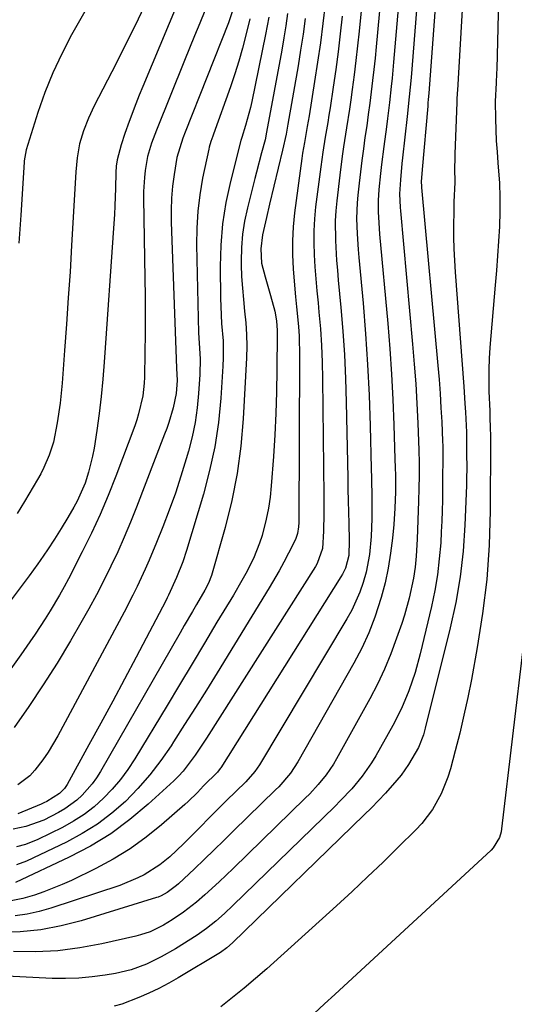
# Model space of a CAD drawing. Units: inches. Extents: x 1867910 to 1873295, y 405528 to 410845.
# Drawn here: x 1870186 to 1870303, y 410360 to 410593 of the extents above; entities that cross this region are included whole.
import ezdxf

# ---------------------------------------------------------------- set-up
doc = ezdxf.new("R2010")
doc.units = ezdxf.units.IN
doc.header["$MEASUREMENT"] = 0
doc.layers.add('7', color=7, linetype='Continuous')
doc.layers.add('8', color=7, linetype='Continuous')

msp = doc.modelspace()

# ---------------------------------------------------------------- linework, layer by layer
at = {"layer": '7', "color": 18}
for points in [[(1870285.33, 410613.4, 1772), (1870282.55, 410575.97, 1772), (1870282.43, 410574.43, 1772), (1870282.36, 410573.66, 1772), (1870282.33, 410573.28, 1772), (1870282.3, 410572.9, 1772), (1870280.95, 410557.85, 1772), (1870280.76, 410554.95, 1772), (1870280.8, 410553.87, 1772), (1870280.82, 410553.59, 1772), (1870284.71, 410511.37, 1772), (1870284.99, 410508.02, 1772), (1870285.24, 410504.67, 1772), (1870285.44, 410501.31, 1772), (1870285.61, 410497.95, 1772), (1870285.81, 410493.39, 1772), (1870285.85, 410492.31, 1772), (1870285.86, 410487.99, 1772), (1870285.84, 410485.83, 1772), (1870285.82, 410481.89, 1772), (1870285.8, 410479.39, 1772), (1870285.74, 410476.88, 1772), (1870285.64, 410474.38, 1772), (1870285.52, 410471.88, 1772), (1870285.37, 410469.26, 1772), (1870285.05, 410465.46, 1772), (1870284.6, 410461.68, 1772), (1870283.95, 410457.93, 1772), (1870283.17, 410454.2, 1772), (1870280.5, 410442.93, 1772), (1870279.31, 410438.52, 1772), (1870277.85, 410434.19, 1772), (1870276.08, 410429.98, 1772), (1870274, 410425.92, 1772), (1870269.97, 410418.73, 1772), (1870268.97, 410417.07, 1772), (1870266.77, 410413.9, 1772), (1870264.28, 410410.93, 1772), (1870261.63, 410408.1, 1772), (1870260.26, 410406.73, 1772), (1870236.1, 410383.2, 1772), (1870234.09, 410381.3, 1772), (1870232.02, 410379.48, 1772), (1870229.86, 410377.77, 1772), (1870228.74, 410376.98, 1772), (1870227.59, 410376.22, 1772), (1870222.44, 410372.98, 1772), (1870219.09, 410371.04, 1772), (1870215.6, 410369.34, 1772), (1870211.98, 410368, 1772), (1870208.23, 410367.11, 1772), (1870205.82, 410366.7, 1772), (1870202.69, 410366.28, 1772), (1870199.56, 410365.98, 1772), (1870196.41, 410365.9, 1772), (1870193.26, 410365.94, 1772), (1870182.45, 410366.46, 1772)], [(1870280.75, 410609.72, 1774), (1870278.34, 410579.66, 1774), (1870277.93, 410575.05, 1774), (1870277.45, 410570.44, 1774), (1870276.33, 410560.57, 1774), (1870276.19, 410559.29, 1774), (1870275.82, 410555.42, 1774), (1870275.64, 410552.04, 1774), (1870275.78, 410548.84, 1774), (1870275.85, 410548.04, 1774), (1870278.72, 410516.37, 1774), (1870279.11, 410511.69, 1774), (1870279.45, 410507, 1774), (1870279.71, 410502.31, 1774), (1870279.93, 410497.62, 1774), (1870280.17, 410491.25, 1774), (1870280.24, 410488.23, 1774), (1870280.24, 410485.21, 1774), (1870280.18, 410482.18, 1774), (1870280.09, 410479.16, 1774), (1870279.79, 410470.12, 1774), (1870279.73, 410468.79, 1774), (1870279.57, 410466.14, 1774), (1870279.32, 410463.49, 1774), (1870278.92, 410460.86, 1774), (1870277.88, 410456.1, 1774), (1870276.77, 410452.11, 1774), (1870276.14, 410450.15, 1774), (1870274.92, 410446.62, 1774), (1870273.54, 410442.94, 1774), (1870272.05, 410439.31, 1774), (1870270.36, 410435.76, 1774), (1870268.55, 410432.27, 1774), (1870260.7, 410418.02, 1774), (1870259.94, 410416.73, 1774), (1870258.25, 410414.26, 1774), (1870256.34, 410411.95, 1774), (1870254.3, 410409.75, 1774), (1870253.24, 410408.69, 1774), (1870236.18, 410392.03, 1774), (1870232.85, 410388.85, 1774), (1870229.45, 410385.75, 1774), (1870227.42, 410383.99, 1774), (1870224.41, 410381.66, 1774), (1870221.65, 410379.79, 1774), (1870219.63, 410378.55, 1774), (1870216.43, 410377, 1774), (1870214.19, 410376.23, 1774), (1870213.05, 410375.93, 1774), (1870205, 410374.11, 1774), (1870199.8, 410373.15, 1774), (1870194.57, 410372.49, 1774), (1870189.31, 410372.25, 1774), (1870184.02, 410372.31, 1774)], [(1870276.13, 410606.05, 1776), (1870274.18, 410583.32, 1776), (1870273.83, 410579.48, 1776), (1870273.63, 410577.56, 1776), (1870273.21, 410573.73, 1776), (1870272.74, 410569.9, 1776), (1870272.49, 410567.99, 1776), (1870271.86, 410563.27, 1776), (1870271.33, 410559.01, 1776), (1870271.09, 410556.88, 1776), (1870270.71, 410553.11, 1776), (1870270.54, 410550.46, 1776), (1870270.55, 410547.81, 1776), (1870270.68, 410545.15, 1776), (1870270.78, 410543.83, 1776), (1870270.89, 410542.5, 1776), (1870272.81, 410521.33, 1776), (1870273.3, 410515.32, 1776), (1870273.72, 410509.31, 1776), (1870274.03, 410503.3, 1776), (1870274.28, 410497.28, 1776), (1870274.53, 410489.1, 1776), (1870274.58, 410487.17, 1776), (1870274.62, 410485.24, 1776), (1870274.62, 410481.37, 1776), (1870274.51, 410477.5, 1776), (1870274.24, 410473.65, 1776), (1870273.93, 410470.34, 1776), (1870273.5, 410466.78, 1776), (1870272.94, 410463.25, 1776), (1870272.17, 410459.76, 1776), (1870271.26, 410456.29, 1776), (1870269.76, 410451.65, 1776), (1870268.33, 410447.92, 1776), (1870266.65, 410444.29, 1776), (1870264.8, 410440.73, 1776), (1870251.53, 410417.29, 1776), (1870249.77, 410414.62, 1776), (1870246.96, 410411.4, 1776), (1870246.21, 410410.63, 1776), (1870236.26, 410400.9, 1776), (1870233.94, 410398.64, 1776), (1870231.62, 410396.4, 1776), (1870229.29, 410394.16, 1776), (1870226.95, 410391.94, 1776), (1870223.18, 410388.36, 1776), (1870222.71, 410387.94, 1776), (1870220.51, 410386.27, 1776), (1870219.1, 410385.51, 1776), (1870218.36, 410385.22, 1776), (1870217.98, 410385.09, 1776), (1870200.1, 410379.61, 1776), (1870195.33, 410378.39, 1776), (1870190.52, 410377.46, 1776), (1870185.64, 410376.98, 1776), (1870180.72, 410376.79, 1776)], [(1870207.19, 410606.35, 1802), (1870197.83, 410589.76, 1802), (1870195.5, 410585.31, 1802), (1870193.36, 410580.78, 1802), (1870191.51, 410576.12, 1802), (1870189.85, 410571.38, 1802), (1870187.05, 410562.48, 1802), (1870186.62, 410559.92, 1802), (1870186.59, 410559.55, 1802), (1870185.81, 410547.03, 1802), (1870185.32, 410540.4, 1802)], [(1870224.99, 410602.19, 1798), (1870214.74, 410577.51, 1798), (1870213.9, 410575.45, 1798), (1870213.07, 410573.38, 1798), (1870211.49, 410569.23, 1798), (1870210.44, 410566.36, 1798), (1870209.59, 410563.7, 1798), (1870208.62, 410560.15, 1798), (1870208.38, 410558.66, 1798), (1870208.29, 410557.15, 1798), (1870208.23, 410553.44, 1798), (1870208.11, 410549.24, 1798), (1870208, 410547.14, 1798), (1870207.87, 410545.04, 1798), (1870205.58, 410512.15, 1798), (1870205.24, 410508.08, 1798), (1870204.85, 410504.02, 1798), (1870204.36, 410499.97, 1798), (1870203.8, 410495.93, 1798), (1870203.17, 410491.72, 1798), (1870202.83, 410489.8, 1798), (1870201.88, 410486.02, 1798), (1870201.03, 410483.45, 1798), (1870199.14, 410479.14, 1798), (1870198.39, 410477.76, 1798), (1870196.93, 410475.25, 1798), (1870195.38, 410472.66, 1798), (1870193.78, 410470.1, 1798), (1870192.1, 410467.59, 1798), (1870190.38, 410465.1, 1798), (1870189.8, 410464.29, 1798), (1870187.74, 410461.43, 1798), (1870185.66, 410458.59, 1798), (1870183.54, 410455.77, 1798)], [(1870271.48, 410602.38, 1778), (1870270.07, 410586.98, 1778), (1870269.81, 410584.29, 1778), (1870269.53, 410581.6, 1778), (1870269.23, 410578.92, 1778), (1870268.91, 410576.23, 1778), (1870268.57, 410573.55, 1778), (1870268.21, 410570.88, 1778), (1870267.83, 410568.2, 1778), (1870267.42, 410565.44, 1778), (1870267.03, 410562.73, 1778), (1870266.66, 410560.01, 1778), (1870266.32, 410557.29, 1778), (1870266.01, 410554.56, 1778), (1870265.7, 410551.77, 1778), (1870265.54, 410549.92, 1778), (1870265.42, 410546.24, 1778), (1870265.56, 410542.54, 1778), (1870265.8, 410538.85, 1778), (1870265.96, 410537, 1778), (1870266.95, 410526.15, 1778), (1870267.55, 410518.88, 1778), (1870268.04, 410511.6, 1778), (1870268.4, 410504.31, 1778), (1870268.66, 410497.02, 1778), (1870268.92, 410486.92, 1778), (1870268.97, 410484.58, 1778), (1870269.04, 410479.91, 1778), (1870269.07, 410477.18, 1778), (1870269.05, 410475.04, 1778), (1870268.9, 410470.77, 1778), (1870268.51, 410466.51, 1778), (1870267.71, 410462.34, 1778), (1870267, 410459.83, 1778), (1870266.22, 410457.6, 1778), (1870264.29, 410453.3, 1778), (1870263.15, 410451.23, 1778), (1870242.39, 410416.57, 1778), (1870241.3, 410414.98, 1778), (1870239.17, 410412.58, 1778), (1870234.53, 410408.03, 1778), (1870232.46, 410406, 1778), (1870230.41, 410403.96, 1778), (1870228.37, 410401.9, 1778), (1870226.34, 410399.84, 1778), (1870224.38, 410397.84, 1778), (1870221.11, 410394.78, 1778), (1870218.78, 410392.91, 1778), (1870215.02, 410390.5, 1778), (1870213.55, 410389.75, 1778), (1870209.28, 410388, 1778), (1870192.93, 410382.56, 1778), (1870190.14, 410381.77, 1778), (1870187.32, 410381.15, 1778), (1870184.45, 410380.8, 1778)], [(1870299.16, 410601.35, 1768), (1870298.67, 410581.76, 1768), (1870298.63, 410580.65, 1768), (1870298.52, 410578.44, 1768), (1870298.31, 410574.01, 1768), (1870298.37, 410569.88, 1768), (1870298.45, 410567.26, 1768), (1870298.56, 410564.64, 1768), (1870298.73, 410562.03, 1768), (1870298.94, 410559.41, 1768), (1870299.3, 410554.6, 1768), (1870299.43, 410551.25, 1768), (1870299.42, 410547.9, 1768), (1870299.29, 410544.29, 1768), (1870299.08, 410540.81, 1768), (1870298.85, 410537.32, 1768), (1870298.58, 410533.84, 1768), (1870298.3, 410530.37, 1768), (1870297.05, 410515.61, 1768), (1870296.88, 410513, 1768), (1870296.77, 410510.38, 1768), (1870296.76, 410507.77, 1768), (1870296.82, 410505.15, 1768), (1870297, 410500.58, 1768), (1870297.06, 410499.23, 1768), (1870297.14, 410496.35, 1768), (1870297.17, 410494.91, 1768), (1870297.18, 410493.96, 1768), (1870297.18, 410493.48, 1768), (1870297.11, 410476.86, 1768), (1870296.85, 410468.7, 1768), (1870296.3, 410460.57, 1768), (1870295.32, 410452.48, 1768), (1870294.05, 410444.42, 1768), (1870292.65, 410436.87, 1768), (1870291.81, 410432.61, 1768), (1870290.9, 410428.37, 1768), (1870289.89, 410424.15, 1768), (1870288.82, 410419.95, 1768), (1870287.67, 410415.66, 1768), (1870287.05, 410413.64, 1768), (1870285.48, 410409.73, 1768), (1870283.43, 410406.04, 1768), (1870280.9, 410402.69, 1768), (1870279.47, 410401.15, 1768), (1870275.3, 410397.03, 1768), (1870271.69, 410393.51, 1768), (1870268.05, 410390.02, 1768), (1870264.36, 410386.58, 1768), (1870260.64, 410383.16, 1768), (1870244.13, 410368.22, 1768), (1870241.48, 410365.88, 1768), (1870238.79, 410363.59, 1768), (1870236.03, 410361.38, 1768), (1870233.24, 410359.21, 1768)], [(1870257.97, 410597.07, 1784), (1870257.43, 410592.47, 1784), (1870256.84, 410587.86, 1784), (1870256.19, 410583.27, 1784), (1870255.48, 410578.69, 1784), (1870254.17, 410570.54, 1784), (1870253.74, 410568.01, 1784), (1870253.04, 410564.22, 1784), (1870252.63, 410561.69, 1784), (1870252.45, 410560.42, 1784), (1870250.74, 410547.57, 1784), (1870250.4, 410544.25, 1784), (1870250.21, 410540.94, 1784), (1870250.22, 410537.61, 1784), (1870250.38, 410534.28, 1784), (1870250.53, 410532.3, 1784), (1870250.93, 410527.62, 1784), (1870251.16, 410525.28, 1784), (1870251.61, 410520.61, 1784), (1870251.77, 410518.27, 1784), (1870251.89, 410513.59, 1784), (1870251.73, 410474.07, 1784), (1870251.68, 410473.03, 1784), (1870251.44, 410471.5, 1784), (1870251.12, 410470.52, 1784), (1870250.91, 410470.05, 1784), (1870249.27, 410466.78, 1784), (1870248.19, 410464.7, 1784), (1870247.08, 410462.63, 1784), (1870244.71, 410458.58, 1784), (1870232.34, 410438.46, 1784), (1870229.8, 410434.34, 1784), (1870227.23, 410430.23, 1784), (1870224.64, 410426.13, 1784), (1870222.04, 410422.04, 1784), (1870221.46, 410421.13, 1784), (1870219.02, 410417.6, 1784), (1870216.42, 410414.21, 1784), (1870213.58, 410411, 1784), (1870210.58, 410407.93, 1784), (1870207.35, 410405.12, 1784), (1870203.97, 410402.53, 1784), (1870200.36, 410400.28, 1784), (1870196.59, 410398.24, 1784), (1870187.17, 410393.72, 1784), (1870184.74, 410392.85, 1784)], [(1870229.43, 410595.49, 1796), (1870228.22, 410592.54, 1796), (1870227.01, 410589.59, 1796), (1870225.81, 410586.64, 1796), (1870224.62, 410583.69, 1796), (1870217.97, 410567.21, 1796), (1870216.79, 410564.1, 1796), (1870215.81, 410560.93, 1796), (1870215.27, 410557.64, 1796), (1870215.09, 410555.97, 1796), (1870214.9, 410552.64, 1796), (1870214.9, 410550.96, 1796), (1870215.24, 410532.09, 1796), (1870215.3, 410527.68, 1796), (1870215.32, 410523.27, 1796), (1870215.3, 410518.86, 1796), (1870215.24, 410514.45, 1796), (1870215.13, 410508.6, 1796), (1870215.06, 410507.12, 1796), (1870214.72, 410504.18, 1796), (1870213.74, 410499.84, 1796), (1870213.3, 410498.43, 1796), (1870212.81, 410497.03, 1796), (1870208.33, 410485.11, 1796), (1870206.52, 410480.53, 1796), (1870204.6, 410476, 1796), (1870202.52, 410471.53, 1796), (1870200.35, 410467.12, 1796), (1870197.07, 410460.74, 1796), (1870196.04, 410458.8, 1796), (1870194.98, 410456.88, 1796), (1870192.74, 410453.1, 1796), (1870191.57, 410451.24, 1796), (1870189.16, 410447.57, 1796), (1870187.92, 410445.76, 1796), (1870185.78, 410442.68, 1796), (1870183.4, 410439.38, 1796)], [(1870249.04, 410594.83, 1788), (1870248.63, 410591.94, 1788), (1870248.17, 410589.06, 1788), (1870247.66, 410586.18, 1788), (1870244.08, 410566.66, 1788), (1870243.72, 410564.9, 1788), (1870242.89, 410561.83, 1788), (1870241.68, 410557.22, 1788), (1870241.28, 410555.68, 1788), (1870239.53, 410548.73, 1788), (1870238.87, 410545.61, 1788), (1870238.38, 410542.47, 1788), (1870238.14, 410539.3, 1788), (1870238.07, 410536.12, 1788), (1870238.08, 410535.26, 1788), (1870238.17, 410532.49, 1788), (1870238.33, 410529.72, 1788), (1870238.57, 410526.96, 1788), (1870238.87, 410524.21, 1788), (1870239.15, 410521.46, 1788), (1870239.33, 410518.7, 1788), (1870239.36, 410515.94, 1788), (1870239.29, 410513.17, 1788), (1870238.55, 410498.72, 1788), (1870237.99, 410492.19, 1788), (1870237.14, 410485.71, 1788), (1870235.85, 410479.3, 1788), (1870234.26, 410472.94, 1788), (1870230.99, 410461.53, 1788), (1870230.32, 410459.73, 1788), (1870229.43, 410458.02, 1788), (1870227.48, 410454.66, 1788), (1870226.5, 410452.98, 1788), (1870224.55, 410449.62, 1788), (1870223.58, 410447.93, 1788), (1870204.67, 410415, 1788), (1870203.73, 410413.5, 1788), (1870202.71, 410412.06, 1788), (1870200.38, 410409.4, 1788), (1870199.07, 410408.21, 1788), (1870196.23, 410406.13, 1788), (1870194.7, 410405.25, 1788), (1870191.24, 410403.5, 1788), (1870186.96, 410401.93, 1788), (1870183.99, 410401.32, 1788)], [(1870235.94, 410595.23, 1794), (1870235.04, 410592.62, 1794), (1870224.77, 410566.72, 1794), (1870224.19, 410565.25, 1794), (1870222.83, 410560.71, 1794), (1870222.16, 410556.66, 1794), (1870221.79, 410553.85, 1794), (1870221.52, 410551.03, 1794), (1870221.43, 410548.2, 1794), (1870221.45, 410545.36, 1794), (1870222.73, 410510.7, 1794), (1870222.84, 410507.77, 1794), (1870222.61, 410504.71, 1794), (1870221.94, 410501.3, 1794), (1870220.9, 410497.82, 1794), (1870220.41, 410496.41, 1794), (1870219.89, 410495.02, 1794), (1870213.22, 410477.71, 1794), (1870211.81, 410474.17, 1794), (1870210.34, 410470.65, 1794), (1870208.78, 410467.17, 1794), (1870207.17, 410463.72, 1794), (1870205.48, 410460.31, 1794), (1870203.73, 410456.92, 1794), (1870201.9, 410453.58, 1794), (1870200.03, 410450.26, 1794), (1870197.54, 410445.99, 1794), (1870194.38, 410440.74, 1794), (1870191.13, 410435.55, 1794), (1870187.72, 410430.46, 1794), (1870184.22, 410425.43, 1794)], [(1870262.01, 410594.24, 1782), (1870261.54, 410590.01, 1782), (1870261.03, 410585.79, 1782), (1870260.47, 410581.58, 1782), (1870259.88, 410577.37, 1782), (1870259.14, 410572.47, 1782), (1870258.87, 410570.72, 1782), (1870258.59, 410568.97, 1782), (1870257.99, 410565.48, 1782), (1870257.4, 410561.98, 1782), (1870257.15, 410560.23, 1782), (1870256.91, 410558.47, 1782), (1870255.72, 410549, 1782), (1870255.44, 410546.16, 1782), (1870255.27, 410543.32, 1782), (1870255.27, 410540.47, 1782), (1870255.36, 410537.61, 1782), (1870255.56, 410534.76, 1782), (1870255.77, 410531.91, 1782), (1870256.02, 410529.05, 1782), (1870256.28, 410526.21, 1782), (1870256.5, 410524, 1782), (1870256.84, 410520.04, 1782), (1870257.11, 410516.08, 1782), (1870257.27, 410512.12, 1782), (1870257.36, 410508.15, 1782), (1870257.63, 410480.32, 1782), (1870257.63, 410476.19, 1782), (1870257.56, 410472.07, 1782), (1870257.35, 410467.96, 1782), (1870256.06, 410464.35, 1782), (1870255.67, 410463.68, 1782), (1870229.82, 410422.96, 1782), (1870227.17, 410418.93, 1782), (1870224.29, 410415.07, 1782), (1870223.2, 410413.9, 1782), (1870222.05, 410412.78, 1782), (1870216.01, 410407.24, 1782), (1870211.66, 410403.59, 1782), (1870207.12, 410400.24, 1782), (1870202.29, 410397.31, 1782), (1870197.28, 410394.66, 1782), (1870184.51, 410388.67, 1782)], [(1870253.22, 410593.66, 1786), (1870252.72, 410589.91, 1786), (1870252.15, 410586.18, 1786), (1870251.54, 410582.45, 1786), (1870249.15, 410568.6, 1786), (1870248.72, 410566.26, 1786), (1870247.88, 410562.39, 1786), (1870244.78, 410549.61, 1786), (1870244.04, 410546.46, 1786), (1870243.11, 410542.35, 1786), (1870242.71, 410539.01, 1786), (1870242.91, 410535.65, 1786), (1870243.71, 410532.38, 1786), (1870244.99, 410527.95, 1786), (1870246.04, 410524.26, 1786), (1870246.45, 410521.97, 1786), (1870246.6, 410519.65, 1786), (1870246.61, 410518.88, 1786), (1870246.52, 410510.2, 1786), (1870246.42, 410505.09, 1786), (1870246.26, 410499.98, 1786), (1870246, 410494.88, 1786), (1870245.69, 410489.77, 1786), (1870245.19, 410482.76, 1786), (1870244.92, 410480.13, 1786), (1870244.55, 410477.51, 1786), (1870244.02, 410474.92, 1786), (1870243.02, 410471.03, 1786), (1870242.43, 410469.15, 1786), (1870240.97, 410465.52, 1786), (1870239.15, 410462.02, 1786), (1870238.19, 410460.3, 1786), (1870236.2, 410456.89, 1786), (1870232.32, 410450.41, 1786), (1870229.36, 410445.47, 1786), (1870226.4, 410440.54, 1786), (1870223.44, 410435.61, 1786), (1870220.47, 410430.68, 1786), (1870212.84, 410418.04, 1786), (1870211.19, 410415.53, 1786), (1870209.43, 410413.11, 1786), (1870207.48, 410410.84, 1786), (1870205.42, 410408.65, 1786), (1870203.18, 410406.66, 1786), (1870200.83, 410404.82, 1786), (1870198.32, 410403.21, 1786), (1870195.7, 410401.75, 1786), (1870189.86, 410398.86, 1786), (1870186.88, 410397.67, 1786), (1870184.78, 410397.13, 1786)], [(1870240.1, 410593.55, 1792), (1870239.18, 410589.7, 1792), (1870238.39, 410586.61, 1792), (1870237.53, 410583.54, 1792), (1870236.57, 410580.5, 1792), (1870235.54, 410577.47, 1792), (1870231.51, 410566.22, 1792), (1870231.35, 410565.78, 1792), (1870230.87, 410564.48, 1792), (1870230.45, 410563.15, 1792), (1870230.35, 410562.7, 1792), (1870228.91, 410555.79, 1792), (1870228.24, 410551.86, 1792), (1870227.74, 410547.92, 1792), (1870227.52, 410543.96, 1792), (1870227.48, 410539.97, 1792), (1870227.96, 410519.12, 1792), (1870228.06, 410516.64, 1792), (1870228.31, 410512.93, 1792), (1870228.28, 410509.22, 1792), (1870227.97, 410504.73, 1792), (1870227.63, 410501.26, 1792), (1870227.13, 410497.82, 1792), (1870226.42, 410494.42, 1792), (1870225.56, 410491.05, 1792), (1870225.02, 410489.19, 1792), (1870223.77, 410485.11, 1792), (1870222.45, 410481.05, 1792), (1870221, 410477.03, 1792), (1870219.48, 410473.04, 1792), (1870218, 410469.34, 1792), (1870216.25, 410465.13, 1792), (1870215.32, 410463.05, 1792), (1870213.38, 410458.93, 1792), (1870212.37, 410456.89, 1792), (1870210.27, 410452.84, 1792), (1870194.57, 410423.49, 1792), (1870192.28, 410419.63, 1792), (1870191, 410417.78, 1792), (1870189.15, 410415.32, 1792), (1870187.93, 410413.99, 1792), (1870185.08, 410411.87, 1792)], [(1870304.99, 410445.36, 1766), (1870299.81, 410401.4, 1766), (1870299.69, 410400.69, 1766), (1870299.3, 410399.32, 1766), (1870297.85, 410396.89, 1766), (1870297.35, 410396.38, 1766), (1870260.29, 410362.11, 1766), (1870257.84, 410359.86, 1766), (1870255.39, 410357.61, 1766)]]:
    msp.add_polyline3d(points, dxfattribs=at)
at = {"layer": '8', "color": 18}
for points in [[(1870291.31, 410610.79, 1770), (1870289.36, 410576.67, 1770), (1870289.31, 410575.93, 1770), (1870289.21, 410574.45, 1770), (1870289.18, 410573.71, 1770), (1870288.72, 410561.58, 1770), (1870288.69, 410560.44, 1770), (1870288.67, 410558.16, 1770), (1870288.69, 410554.74, 1770), (1870288.5, 410550.15, 1770), (1870288.46, 410547.86, 1770), (1870288.43, 410544.58, 1770), (1870288.44, 410541.8, 1770), (1870288.49, 410539.02, 1770), (1870288.62, 410536.24, 1770), (1870288.8, 410533.46, 1770), (1870290.85, 410506.33, 1770), (1870291.12, 410502.29, 1770), (1870291.24, 410500.28, 1770), (1870291.47, 410495.51, 1770), (1870291.51, 410492.92, 1770), (1870291.51, 410490.33, 1770), (1870291.54, 410487.24, 1770), (1870291.51, 410484.32, 1770), (1870291.46, 410482.85, 1770), (1870291.1, 410473.44, 1770), (1870290.67, 410467.3, 1770), (1870290, 410461.19, 1770), (1870288.94, 410455.13, 1770), (1870287.64, 410449.12, 1770), (1870281.71, 410425.28, 1770), (1870281.27, 410423.71, 1770), (1870280.07, 410420.68, 1770), (1870277.75, 410416.67, 1770), (1870275.96, 410414.17, 1770), (1870274.97, 410412.98, 1770), (1870272.25, 410409.91, 1770), (1870268.96, 410406.43, 1770), (1870267.26, 410404.74, 1770), (1870236.03, 410374.38, 1770), (1870234.65, 410373.15, 1770), (1870233.14, 410372.09, 1770), (1870223.14, 410366.07, 1770), (1870220.86, 410364.77, 1770), (1870218.54, 410363.54, 1770), (1870216.17, 410362.43, 1770), (1870213.75, 410361.39, 1770), (1870209.76, 410359.81, 1770), (1870207.9, 410359.32, 1770)], [(1870266.8, 410598.71, 1780), (1870266.01, 410590.62, 1780), (1870265.65, 410587.16, 1780), (1870265.27, 410583.71, 1780), (1870264.84, 410580.26, 1780), (1870264.39, 410576.81, 1780), (1870264.06, 410574.4, 1780), (1870263.75, 410572.16, 1780), (1870263.07, 410567.7, 1780), (1870262.35, 410563.23, 1780), (1870262.01, 410561, 1780), (1870261.43, 410556.52, 1780), (1870260.71, 410550.4, 1780), (1870260.49, 410548.05, 1780), (1870260.35, 410545.7, 1780), (1870260.4, 410540.99, 1780), (1870260.69, 410536.27, 1780), (1870260.88, 410533.92, 1780), (1870261.08, 410531.57, 1780), (1870261.69, 410525.07, 1780), (1870262.16, 410519.46, 1780), (1870262.53, 410513.85, 1780), (1870262.79, 410508.24, 1780), (1870262.96, 410502.62, 1780), (1870263.31, 410484.67, 1780), (1870263.36, 410481.96, 1780), (1870263.42, 410479.25, 1780), (1870263.49, 410476.54, 1780), (1870263.57, 410473.83, 1780), (1870263.68, 410469.85, 1780), (1870263.57, 410466.27, 1780), (1870262.78, 410463.29, 1780), (1870262.11, 410461.86, 1780), (1870261.71, 410461.17, 1780), (1870233.22, 410415.88, 1780), (1870233.1, 410415.7, 1780), (1870232.42, 410414.84, 1780), (1870229.15, 410411.58, 1780), (1870227.72, 410410.06, 1780), (1870225.5, 410407.86, 1780), (1870224.72, 410407.16, 1780), (1870219.16, 410402.35, 1780), (1870215.49, 410399.42, 1780), (1870211.69, 410396.68, 1780), (1870207.69, 410394.25, 1780), (1870203.56, 410392.01, 1780), (1870197.78, 410389.16, 1780), (1870195.63, 410388.17, 1780), (1870191.25, 410386.44, 1780), (1870189.01, 410385.69, 1780), (1870186.28, 410384.87, 1780), (1870183.53, 410384.33, 1780)], [(1870215.05, 410596.55, 1800), (1870212.89, 410591.99, 1800), (1870210.65, 410587.46, 1800), (1870208.37, 410582.96, 1800), (1870203.19, 410572.91, 1800), (1870201.82, 410570, 1800), (1870200.66, 410567, 1800), (1870199.71, 410563.92, 1800), (1870199.16, 410560.63, 1800), (1870198.86, 410557.29, 1800), (1870197.84, 410539.83, 1800), (1870197.46, 410533.59, 1800), (1870197.05, 410527.36, 1800), (1870196.62, 410521.12, 1800), (1870196.16, 410514.89, 1800), (1870195.57, 410507.13, 1800), (1870195.36, 410504.78, 1800), (1870195.11, 410502.43, 1800), (1870194.44, 410497.76, 1800), (1870193.52, 410493.14, 1800), (1870192.55, 410490.07, 1800), (1870191.29, 410487.11, 1800), (1870190.56, 410485.67, 1800), (1870189.77, 410484.27, 1800), (1870186.68, 410479.06, 1800), (1870184.96, 410476.25, 1800)], [(1870244.59, 410593.95, 1790), (1870243.84, 410589.88, 1790), (1870240.56, 410574.01, 1790), (1870240.24, 410572.57, 1790), (1870239.09, 410568.28, 1790), (1870238.21, 410565.44, 1790), (1870237.96, 410564.69, 1790), (1870235.51, 410555, 1790), (1870234.45, 410550, 1790), (1870233.65, 410544.97, 1790), (1870233.24, 410539.9, 1790), (1870233.09, 410534.79, 1790), (1870233.15, 410527.35, 1790), (1870233.2, 410525.32, 1790), (1870233.42, 410521.27, 1790), (1870233.75, 410517.22, 1790), (1870233.82, 410513.18, 1790), (1870233.73, 410511.15, 1790), (1870233.22, 410503.59, 1790), (1870232.64, 410497.81, 1790), (1870231.8, 410492.08, 1790), (1870230.57, 410486.43, 1790), (1870229.09, 410480.82, 1790), (1870225.06, 410467.43, 1790), (1870224.2, 410464.79, 1790), (1870222.72, 410461.02, 1790), (1870220.84, 410456.88, 1790), (1870220.5, 410456.2, 1790), (1870220.15, 410455.53, 1790), (1870213.15, 410442.17, 1790), (1870210.39, 410436.94, 1790), (1870207.6, 410431.72, 1790), (1870204.79, 410426.52, 1790), (1870201.94, 410421.33, 1790), (1870196.78, 410411.97, 1790), (1870196.16, 410411.02, 1790), (1870195, 410409.77, 1790), (1870191.95, 410407.9, 1790), (1870191.27, 410407.58, 1790), (1870190.58, 410407.27, 1790), (1870185.08, 410404.96, 1790)]]:
    msp.add_polyline3d(points, dxfattribs=at)

doc.saveas('drawing.dxf')
